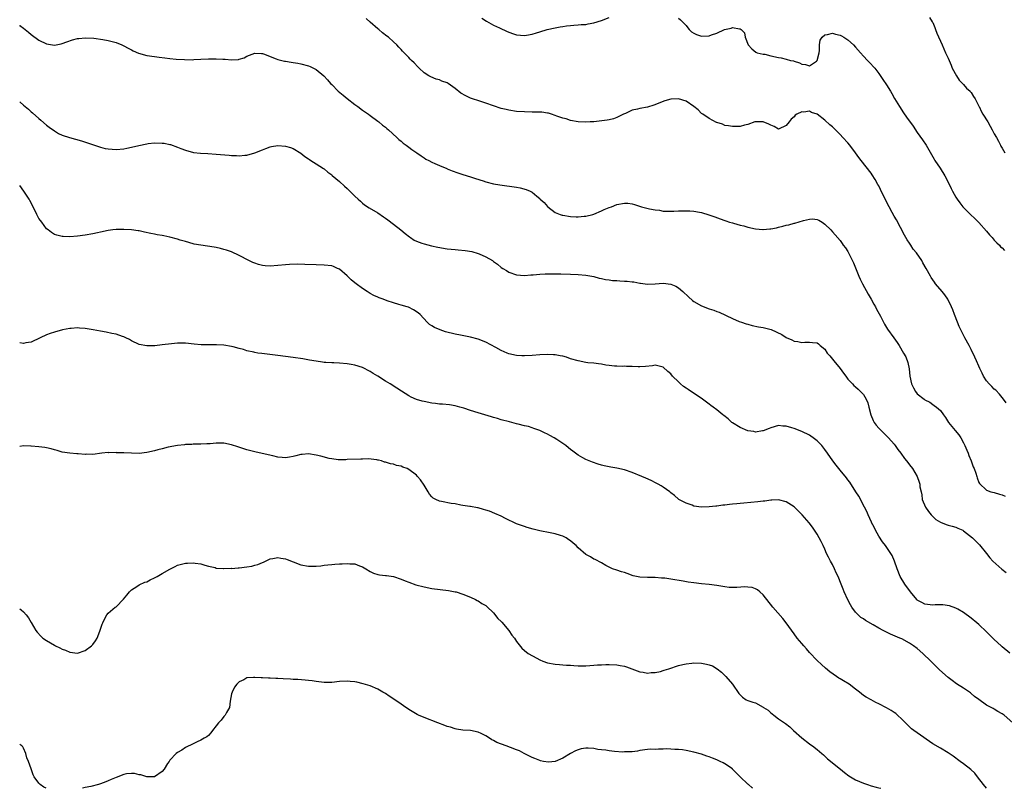
# Model space of a CAD drawing. Units: inches. Extents: x 2601000 to 2604000, y 1518000 to 1521000.
# Drawn here: x 2601000 to 2601256, y 1518000 to 1518200 of the extents above; entities that cross this region are included whole.
import ezdxf

# ---------------------------------------------------------------- set-up
doc = ezdxf.new("R2010")
doc.units = ezdxf.units.IN
doc.header["$MEASUREMENT"] = 0
doc.layers.add('LD26011518_10ft', color=141, linetype='Continuous')

msp = doc.modelspace()

# ---------------------------------------------------------------- linework, layer by layer
at = {"layer": 'LD26011518_10ft'}
for points, elevation in [([(2601256.08, 1518100.08), (2601255.42, 1518101), (2601254.35, 1518102.35), (2601253.36, 1518103.36), (2601253, 1518103.65), (2601252.35, 1518104.35), (2601251.7, 1518105), (2601251, 1518105.76), (2601250.23, 1518107), (2601249.81, 1518107.81), (2601249.25, 1518109), (2601249, 1518109.61), (2601248.33, 1518111), (2601247.96, 1518111.96), (2601247, 1518113.92), (2601246.43, 1518115), (2601245.3, 1518117), (2601244.27, 1518119), (2601243.91, 1518119.91), (2601243.45, 1518121), (2601242.7, 1518123), (2601242.25, 1518124.25), (2601241.91, 1518125), (2601241, 1518126.87), (2601240.93, 1518127), (2601240.14, 1518128.14), (2601239.45, 1518129), (2601237.76, 1518131), (2601237.44, 1518131.44), (2601236.63, 1518132.63), (2601236.4, 1518133), (2601235.31, 1518135), (2601234.47, 1518136.47), (2601234.19, 1518137), (2601232.82, 1518139), (2601231.95, 1518139.95), (2601231.35, 1518141), (2601231, 1518141.54), (2601230.37, 1518142.37), (2601230.04, 1518143), (2601229.65, 1518143.65), (2601227.57, 1518147.57), (2601227, 1518148.57), (2601226.51, 1518149.49), (2601225.72, 1518151), (2601224.7, 1518153), (2601223.48, 1518155.48), (2601223, 1518156.42), (2601222.8, 1518156.8), (2601222.07, 1518158.07), (2601221.29, 1518159.29), (2601221, 1518159.68), (2601218.43, 1518163), (2601217.82, 1518163.82), (2601217, 1518165), (2601215.46, 1518167), (2601215, 1518167.55), (2601213.7, 1518169), (2601213, 1518169.73), (2601211, 1518171.71), (2601210.29, 1518172.29), (2601209, 1518173.5), (2601207, 1518175.02), (2601205.5, 1518175.5), (2601205, 1518175.77), (2601203.58, 1518175.58), (2601203, 1518175.64), (2601201.71, 1518175), (2601201.27, 1518174.73), (2601201, 1518174.37), (2601200.23, 1518173.77), (2601199.72, 1518173), (2601199, 1518172.06), (2601197, 1518171.15), (2601195.87, 1518171.87), (2601195, 1518172.14), (2601194.45, 1518172.45), (2601192.99, 1518173.01), (2601191, 1518173.06), (2601190.87, 1518173), (2601189, 1518172.33), (2601188.16, 1518172.16), (2601187, 1518171.83), (2601185.85, 1518171.85), (2601185, 1518171.82), (2601184, 1518172), (2601183, 1518172.12), (2601182.43, 1518172.43), (2601181, 1518172.83), (2601180.91, 1518172.91), (2601179, 1518173.87), (2601177.32, 1518175), (2601177.14, 1518175.14), (2601177, 1518175.23), (2601176.13, 1518176.13), (2601175, 1518177.03), (2601173, 1518178.44), (2601171, 1518179.02), (2601169, 1518178.93), (2601167.51, 1518178.49), (2601164.64, 1518177.36), (2601163, 1518176.87), (2601161, 1518176.52), (2601160.34, 1518176.34), (2601159, 1518176.11), (2601157.24, 1518175.24), (2601157, 1518175.14), (2601156.76, 1518175), (2601155, 1518174.13), (2601154.15, 1518173.85), (2601153, 1518173.57), (2601152.52, 1518173.48), (2601149, 1518173.06), (2601148.12, 1518173), (2601147, 1518172.94), (2601144.93, 1518173.07), (2601143, 1518173.43), (2601141.82, 1518173.82), (2601141, 1518174), (2601139.47, 1518174.53), (2601139, 1518174.71), (2601138.05, 1518175), (2601137.26, 1518175.26), (2601137, 1518175.31), (2601135.53, 1518175.53), (2601135, 1518175.56), (2601133.59, 1518175.59), (2601133, 1518175.58), (2601131, 1518175.6), (2601129, 1518175.75), (2601127, 1518176.06), (2601126.24, 1518176.24), (2601125, 1518176.53), (2601123, 1518177.17), (2601121, 1518177.87), (2601119.71, 1518178.29), (2601117, 1518179.22), (2601115.77, 1518179.77), (2601114.51, 1518180.51), (2601113, 1518181.72), (2601111.26, 1518183), (2601111, 1518183.17), (2601109.61, 1518183.61), (2601109, 1518183.93), (2601108.08, 1518184.08), (2601106.69, 1518184.69), (2601106.18, 1518185), (2601105, 1518185.76), (2601103.72, 1518187), (2601103.34, 1518187.34), (2601102.38, 1518188.38), (2601101.73, 1518189), (2601101.34, 1518189.34), (2601101, 1518189.75), (2601099.8, 1518191), (2601099.35, 1518191.35), (2601099, 1518191.8), (2601098.39, 1518192.39), (2601097.93, 1518193), (2601097, 1518193.84), (2601095.75, 1518195), (2601095.32, 1518195.32), (2601094.19, 1518196.19), (2601093.27, 1518197), (2601093, 1518197.2), (2601091, 1518198.89), (2601089.9, 1518199.9)], 8340), ([(2601120, 1518200), (2601121.16, 1518199.16), (2601123, 1518198.17), (2601124.54, 1518197.46), (2601126.5, 1518196.5), (2601127.96, 1518195.96), (2601129, 1518195.64), (2601131, 1518195.44), (2601131.55, 1518195.55), (2601133, 1518195.78), (2601134.19, 1518196.19), (2601135, 1518196.45), (2601136.95, 1518197.05), (2601139, 1518197.49), (2601140.32, 1518197.68), (2601141, 1518197.82), (2601141.94, 1518197.94), (2601143, 1518198.06), (2601143.86, 1518198.14), (2601145, 1518198.2), (2601145.72, 1518198.28), (2601147, 1518198.35), (2601147.54, 1518198.46), (2601149, 1518198.71), (2601151, 1518199.33), (2601153, 1518200.13)], 8350), ([(2601171, 1518200), (2601171.55, 1518199.55), (2601172.05, 1518199), (2601173, 1518198.02), (2601173.42, 1518197.42), (2601173.76, 1518197), (2601174.42, 1518196.42), (2601175, 1518196.05), (2601175.7, 1518195.7), (2601177, 1518195.25), (2601179, 1518195.36), (2601179.6, 1518195.6), (2601181, 1518196.1), (2601182.98, 1518196.98), (2601184.65, 1518197.35), (2601185, 1518197.55), (2601186.84, 1518197.16), (2601187, 1518197.22), (2601187.29, 1518197), (2601188.19, 1518196.19), (2601188.34, 1518195), (2601189.1, 1518193), (2601190.03, 1518192.03), (2601191.13, 1518191.13), (2601191.46, 1518191), (2601193, 1518190.65), (2601193.41, 1518190.59), (2601195, 1518190.22), (2601197, 1518189.78), (2601197.65, 1518189.65), (2601199, 1518189.34), (2601200.12, 1518189), (2601200.84, 1518188.84), (2601201, 1518188.77), (2601202.39, 1518188.39), (2601203, 1518188), (2601203.97, 1518187.97), (2601205, 1518187.62), (2601206.83, 1518188.83), (2601207, 1518188.93), (2601207.05, 1518189), (2601207.49, 1518191), (2601207.6, 1518191.6), (2601207.64, 1518193), (2601207.79, 1518194.21), (2601208.34, 1518195), (2601209, 1518195.61), (2601209.68, 1518195.68), (2601211, 1518196.05), (2601211.8, 1518195.8), (2601213, 1518195.55), (2601213.34, 1518195.34), (2601213.95, 1518195), (2601215, 1518194.34), (2601216.47, 1518193), (2601217, 1518192.44), (2601218.22, 1518191), (2601219, 1518190.12), (2601220.09, 1518189), (2601220.52, 1518188.52), (2601221.95, 1518187), (2601223, 1518185.59), (2601224.07, 1518184.07), (2601225, 1518182.68), (2601226.06, 1518181), (2601226.42, 1518180.42), (2601227.12, 1518179.12), (2601228.35, 1518177), (2601229.38, 1518175.38), (2601230.22, 1518174.22), (2601231.89, 1518171.89), (2601233, 1518170.3), (2601234.39, 1518168.39), (2601235.3, 1518167), (2601237.36, 1518163.36), (2601237.58, 1518163), (2601238.94, 1518161), (2601240.18, 1518159), (2601241.2, 1518157), (2601241.77, 1518155.77), (2601242.16, 1518155), (2601243, 1518153.51), (2601243.31, 1518153), (2601244.02, 1518152.02), (2601244.83, 1518151), (2601245, 1518150.81), (2601246.84, 1518149), (2601247.95, 1518147.95), (2601249, 1518146.89), (2601251, 1518144.68), (2601251.73, 1518143.73), (2601252.45, 1518143), (2601253, 1518142.36), (2601253.61, 1518141.6), (2601254.31, 1518141), (2601254.62, 1518140.62), (2601255, 1518140.29), (2601255.64, 1518139.64)], 8350), ([(2601236.13, 1518200.13), (2601236.9, 1518199), (2601237, 1518198.81), (2601237.53, 1518197.53), (2601237.77, 1518197), (2601238.1, 1518196.1), (2601239.42, 1518193), (2601240.33, 1518191), (2601241, 1518189.6), (2601241.77, 1518187.77), (2601242.08, 1518187), (2601243.16, 1518185), (2601243.87, 1518183.87), (2601244.76, 1518183), (2601245, 1518182.7), (2601245.78, 1518181.78), (2601246.75, 1518181), (2601246.84, 1518180.84), (2601247, 1518180.66), (2601247.63, 1518179.63), (2601248.06, 1518179), (2601249, 1518177.14), (2601249.05, 1518177), (2601249.66, 1518175.66), (2601250, 1518175), (2601251.29, 1518173), (2601251.9, 1518171.9), (2601252.47, 1518171), (2601253, 1518169.9), (2601253.52, 1518169), (2601254.04, 1518168.04), (2601254.56, 1518167), (2601254.73, 1518166.73), (2601255, 1518166.18), (2601255.74, 1518165)], 8360), ([(2601000, 1518198.13), (2601000.07, 1518198.07), (2601001, 1518197.32), (2601002.3, 1518196.3), (2601003, 1518195.73), (2601005, 1518194.25), (2601007, 1518193.28), (2601009, 1518192.98), (2601010.73, 1518193.27), (2601011, 1518193.34), (2601012.22, 1518193.78), (2601013.71, 1518194.29), (2601015, 1518194.64), (2601015.31, 1518194.69), (2601017, 1518194.87), (2601019.23, 1518194.77), (2601021.58, 1518194.42), (2601023, 1518194.12), (2601025, 1518193.6), (2601026.55, 1518193), (2601027, 1518192.81), (2601028.15, 1518192.15), (2601029, 1518191.71), (2601029.45, 1518191.45), (2601030.84, 1518190.84), (2601033, 1518190.27), (2601035, 1518189.98), (2601036.17, 1518189.83), (2601037.69, 1518189.69), (2601039, 1518189.52), (2601040.65, 1518189.35), (2601042.79, 1518189.21), (2601044.82, 1518189.18), (2601045.22, 1518189.22), (2601047, 1518189.31), (2601049, 1518189.44), (2601051, 1518189.44), (2601052.69, 1518189.31), (2601053, 1518189.3), (2601053.32, 1518189.32), (2601055, 1518189.14), (2601056.79, 1518189.21), (2601057, 1518189.27), (2601058.31, 1518189.69), (2601059, 1518190.06), (2601059.63, 1518190.37), (2601061, 1518190.89), (2601062.78, 1518190.78), (2601063, 1518190.8), (2601063.28, 1518190.72), (2601066.56, 1518189.44), (2601067, 1518189.24), (2601068.78, 1518188.78), (2601069, 1518188.76), (2601070.51, 1518188.51), (2601071, 1518188.48), (2601072.24, 1518188.24), (2601073, 1518188.13), (2601075, 1518187.57), (2601075.41, 1518187.41), (2601076.3, 1518187), (2601077, 1518186.66), (2601078.99, 1518184.99), (2601079.94, 1518183.94), (2601080.71, 1518183), (2601081, 1518182.72), (2601082.71, 1518181), (2601083.94, 1518179.94), (2601085, 1518179.06), (2601087, 1518177.55), (2601087.81, 1518177), (2601089, 1518176.09), (2601090.56, 1518175), (2601091, 1518174.65), (2601093, 1518173.2), (2601093.27, 1518173), (2601094.21, 1518172.21), (2601095, 1518171.63), (2601095.32, 1518171.32), (2601095.72, 1518171), (2601097.86, 1518169), (2601098.42, 1518168.42), (2601099, 1518167.99), (2601099.52, 1518167.52), (2601100.29, 1518167), (2601101, 1518166.47), (2601101.82, 1518165.82), (2601103.08, 1518165), (2601104.18, 1518164.18), (2601105, 1518163.67), (2601105.39, 1518163.39), (2601106.19, 1518163), (2601107, 1518162.56), (2601107.74, 1518162.26), (2601109, 1518161.68), (2601110.89, 1518160.89), (2601111, 1518160.85), (2601112.29, 1518160.29), (2601113.76, 1518159.76), (2601115, 1518159.33), (2601117, 1518158.72), (2601118.34, 1518158.34), (2601120.29, 1518157.71), (2601121, 1518157.5), (2601123, 1518156.96), (2601124.65, 1518156.65), (2601129, 1518156.08), (2601129.92, 1518155.92), (2601131.51, 1518155.51), (2601132.5, 1518155), (2601133, 1518154.78), (2601134.28, 1518153.72), (2601135, 1518153.15), (2601135.13, 1518153), (2601136.11, 1518152.11), (2601137, 1518151.09), (2601137.09, 1518151), (2601139, 1518149.52), (2601140.34, 1518149), (2601140.84, 1518148.84), (2601141, 1518148.79), (2601143, 1518148.48), (2601144.41, 1518148.41), (2601145, 1518148.37), (2601146.52, 1518148.52), (2601147, 1518148.53), (2601148.8, 1518149), (2601149, 1518149.06), (2601151, 1518149.91), (2601151.75, 1518150.25), (2601153, 1518150.76), (2601153.66, 1518151), (2601155, 1518151.55), (2601157, 1518151.96), (2601157.89, 1518151.89), (2601159, 1518151.76), (2601159.59, 1518151.59), (2601161.44, 1518151), (2601163.52, 1518150.48), (2601165, 1518150.2), (2601166.07, 1518150.07), (2601167, 1518149.89), (2601168.11, 1518149.89), (2601169, 1518149.84), (2601169.83, 1518149.83), (2601171, 1518149.91), (2601173, 1518149.95), (2601173.94, 1518149.94), (2601175, 1518149.84), (2601176.45, 1518149.55), (2601177, 1518149.48), (2601178.93, 1518148.93), (2601180.41, 1518148.41), (2601181.85, 1518147.85), (2601183, 1518147.45), (2601183.32, 1518147.32), (2601184.29, 1518147), (2601185, 1518146.8), (2601185.26, 1518146.74), (2601187, 1518146.25), (2601187.99, 1518146.01), (2601189, 1518145.73), (2601191, 1518145.29), (2601192.88, 1518145.12), (2601193, 1518145.11), (2601194.75, 1518145.25), (2601195, 1518145.29), (2601196.45, 1518145.55), (2601197, 1518145.69), (2601198.08, 1518145.92), (2601199, 1518146.19), (2601199.67, 1518146.33), (2601201, 1518146.72), (2601201.24, 1518146.76), (2601203.45, 1518147.45), (2601205, 1518147.77), (2601205.82, 1518147.82), (2601207, 1518147.67), (2601207.47, 1518147.47), (2601208.32, 1518147), (2601209, 1518146.51), (2601210.56, 1518145), (2601211, 1518144.5), (2601211.67, 1518143.67), (2601213, 1518142.21), (2601213.49, 1518141.49), (2601213.79, 1518141), (2601214.33, 1518140.33), (2601215, 1518139.36), (2601215.32, 1518138.68), (2601216.47, 1518136.47), (2601217.8, 1518133), (2601218.17, 1518132.17), (2601218.75, 1518131), (2601220.27, 1518128.27), (2601221.05, 1518127), (2601221.73, 1518125.73), (2601222.19, 1518125), (2601222.44, 1518124.44), (2601223.41, 1518122.59), (2601224.2, 1518121), (2601224.49, 1518120.49), (2601225, 1518119.68), (2601225.25, 1518119.25), (2601226.94, 1518116.94), (2601227.76, 1518115.76), (2601228.26, 1518115), (2601229.43, 1518113), (2601229.99, 1518111.99), (2601230.56, 1518110.56), (2601230.93, 1518108.93), (2601231.09, 1518107), (2601231.48, 1518105), (2601232.01, 1518104.01), (2601232.53, 1518103), (2601233, 1518102.45), (2601234.76, 1518101), (2601235, 1518100.82), (2601236.22, 1518100.22), (2601237, 1518099.66), (2601237.42, 1518099.42), (2601238, 1518099), (2601239, 1518098.07), (2601239.82, 1518097), (2601240.31, 1518096.31), (2601241.12, 1518095), (2601242.87, 1518092.87), (2601243.76, 1518091.76), (2601244.27, 1518091), (2601245, 1518089.73), (2601245.36, 1518089), (2601245.83, 1518087.83), (2601246.2, 1518087), (2601246.41, 1518086.41), (2601246.98, 1518085), (2601247.49, 1518083.49), (2601247.73, 1518083), (2601248.2, 1518081.8), (2601248.47, 1518081), (2601248.58, 1518080.58), (2601249, 1518079.43), (2601249.13, 1518079.13), (2601251, 1518077.38), (2601252.12, 1518077), (2601253, 1518076.78), (2601254.36, 1518076.36), (2601255, 1518076.22), (2601255.83, 1518075.83)], 8330), ([(2601000, 1518178.25), (2601000.14, 1518178.14), (2601001, 1518177.35), (2601001.44, 1518177), (2601002.29, 1518176.29), (2601003, 1518175.63), (2601003.35, 1518175.35), (2601005, 1518173.93), (2601005.51, 1518173.51), (2601007, 1518172.22), (2601007.67, 1518171.67), (2601009, 1518170.67), (2601010.04, 1518170.04), (2601011, 1518169.61), (2601012.96, 1518168.96), (2601016.07, 1518168.07), (2601017.61, 1518167.61), (2601021, 1518166.45), (2601022.16, 1518166.16), (2601023, 1518166.01), (2601024.03, 1518165.97), (2601025, 1518165.89), (2601027, 1518166.07), (2601027.8, 1518166.2), (2601029, 1518166.46), (2601030.91, 1518166.91), (2601033, 1518167.35), (2601033.39, 1518167.38), (2601035, 1518167.57), (2601037, 1518167.54), (2601037.47, 1518167.47), (2601039, 1518167.2), (2601039.16, 1518167.16), (2601041, 1518166.48), (2601041.85, 1518166.15), (2601043, 1518165.66), (2601045.12, 1518165.12), (2601046.92, 1518164.92), (2601048.8, 1518164.8), (2601051, 1518164.69), (2601054.4, 1518164.4), (2601055, 1518164.32), (2601056.32, 1518164.32), (2601057, 1518164.21), (2601058.41, 1518164.41), (2601059, 1518164.39), (2601061, 1518164.96), (2601063, 1518165.8), (2601063.9, 1518166.1), (2601065, 1518166.55), (2601065.39, 1518166.61), (2601067, 1518166.89), (2601069, 1518166.73), (2601070.34, 1518166.34), (2601071, 1518166.12), (2601073, 1518164.93), (2601074.01, 1518164.01), (2601075, 1518163.42), (2601075.22, 1518163.22), (2601075.55, 1518163), (2601077, 1518162.17), (2601078.89, 1518160.89), (2601079, 1518160.84), (2601079.98, 1518159.98), (2601081, 1518159.29), (2601081.15, 1518159.15), (2601083, 1518157.59), (2601084.33, 1518156.33), (2601085, 1518155.73), (2601087, 1518153.78), (2601087.85, 1518153), (2601088.43, 1518152.43), (2601089, 1518151.91), (2601089.51, 1518151.51), (2601090.7, 1518150.7), (2601093, 1518149.38), (2601094.41, 1518148.41), (2601095, 1518148.02), (2601095.57, 1518147.57), (2601097, 1518146.5), (2601098.9, 1518145), (2601100.02, 1518144.02), (2601101.17, 1518143.17), (2601101.45, 1518143), (2601102.36, 1518142.36), (2601103, 1518142.07), (2601104.42, 1518141.58), (2601105, 1518141.34), (2601106.87, 1518140.87), (2601108.5, 1518140.5), (2601111, 1518140.08), (2601111.99, 1518139.99), (2601113, 1518139.86), (2601113.83, 1518139.83), (2601115.64, 1518139.64), (2601117.35, 1518139.35), (2601119, 1518138.87), (2601119.25, 1518138.75), (2601121, 1518137.99), (2601122.71, 1518137), (2601122.89, 1518136.89), (2601123, 1518136.78), (2601124.07, 1518136.07), (2601125, 1518135.25), (2601125.4, 1518135), (2601126.41, 1518134.41), (2601127, 1518134.01), (2601129, 1518133.31), (2601131, 1518133.16), (2601132.68, 1518133.32), (2601133.31, 1518133.31), (2601135, 1518133.49), (2601136.41, 1518133.59), (2601137, 1518133.56), (2601138.41, 1518133.59), (2601139, 1518133.56), (2601140.44, 1518133.56), (2601143, 1518133.52), (2601145, 1518133.42), (2601147, 1518133.24), (2601148.52, 1518133), (2601149, 1518132.91), (2601150.46, 1518132.46), (2601151, 1518132.4), (2601152.09, 1518132.09), (2601153, 1518132.02), (2601153.87, 1518131.87), (2601155, 1518131.85), (2601155.76, 1518131.76), (2601157, 1518131.7), (2601157.65, 1518131.65), (2601159, 1518131.47), (2601159.46, 1518131.46), (2601161, 1518131.13), (2601161.13, 1518131.13), (2601163, 1518130.9), (2601165, 1518130.99), (2601167, 1518131.14), (2601169, 1518130.91), (2601170.34, 1518130.34), (2601171, 1518129.94), (2601172.11, 1518129), (2601173.59, 1518127.59), (2601174.66, 1518126.66), (2601175, 1518126.42), (2601177, 1518125.28), (2601179, 1518124.52), (2601180.16, 1518124.16), (2601181, 1518123.83), (2601181.61, 1518123.61), (2601185, 1518121.95), (2601186.8, 1518121.2), (2601187.38, 1518121), (2601188.62, 1518120.62), (2601189, 1518120.49), (2601190.18, 1518120.18), (2601191.82, 1518119.82), (2601193, 1518119.65), (2601195.11, 1518119.11), (2601197.86, 1518117.86), (2601199, 1518117.08), (2601200.46, 1518116.46), (2601201, 1518116.13), (2601202.02, 1518116.02), (2601203, 1518115.78), (2601203.83, 1518115.83), (2601205, 1518115.87), (2601205.79, 1518115.79), (2601207, 1518115.62), (2601207.38, 1518115.38), (2601207.77, 1518115), (2601209, 1518114.02), (2601209.64, 1518113), (2601210.26, 1518112.26), (2601211, 1518111.46), (2601211.33, 1518111), (2601212.99, 1518109), (2601213.83, 1518107.83), (2601214.47, 1518107), (2601215, 1518106.23), (2601216.15, 1518105), (2601216.57, 1518104.57), (2601217, 1518104.23), (2601217.63, 1518103.63), (2601218.29, 1518103), (2601219, 1518102.26), (2601219.74, 1518101), (2601220.12, 1518100.12), (2601220.43, 1518099), (2601220.95, 1518096.95), (2601221.51, 1518095.51), (2601221.85, 1518095), (2601222.31, 1518094.31), (2601223, 1518093.55), (2601225.28, 1518091.28), (2601225.55, 1518091), (2601227, 1518089.31), (2601227.24, 1518089), (2601227.97, 1518087.97), (2601228.7, 1518087), (2601229.67, 1518085.67), (2601230.23, 1518085), (2601230.56, 1518084.56), (2601231, 1518084.02), (2601231.77, 1518083), (2601232.95, 1518081), (2601233.48, 1518079.48), (2601233.62, 1518079), (2601233.7, 1518078.3), (2601233.97, 1518077), (2601234.19, 1518076.19), (2601234.31, 1518075), (2601235.1, 1518073), (2601235.88, 1518071.88), (2601236.57, 1518071), (2601237, 1518070.53), (2601237.82, 1518069.82), (2601239, 1518069.07), (2601240.47, 1518068.47), (2601241, 1518068.3), (2601242.04, 1518068.04), (2601243, 1518067.76), (2601243.55, 1518067.55), (2601244.82, 1518067), (2601245, 1518066.88), (2601247.32, 1518065), (2601248.16, 1518064.16), (2601249, 1518063.39), (2601249.19, 1518063.19), (2601251, 1518060.96), (2601251.87, 1518059.87), (2601252.6, 1518059), (2601254.94, 1518056.94), (2601256.05, 1518056.05)], 8320), ([(2601257, 1518035.09), (2601255, 1518036.74), (2601254.74, 1518037), (2601253, 1518038.65), (2601251, 1518040.67), (2601249, 1518042.52), (2601248.42, 1518043), (2601247, 1518044.14), (2601245, 1518045.64), (2601243.5, 1518046.5), (2601243, 1518046.8), (2601241.39, 1518047.39), (2601239.62, 1518047.62), (2601237.6, 1518047.6), (2601237, 1518047.56), (2601235, 1518047.84), (2601234.22, 1518048.22), (2601233, 1518048.88), (2601232.85, 1518049), (2601231.2, 1518051), (2601229.77, 1518053), (2601228.57, 1518055), (2601227.76, 1518057), (2601227.11, 1518059), (2601226.44, 1518060.44), (2601226.16, 1518061), (2601224.77, 1518063), (2601224, 1518064), (2601223, 1518065.44), (2601222.13, 1518067), (2601221.78, 1518067.78), (2601221.15, 1518069), (2601221.11, 1518069.11), (2601220.24, 1518071), (2601219.9, 1518071.9), (2601219.27, 1518073), (2601217.82, 1518075.82), (2601217.08, 1518077), (2601215.48, 1518079.48), (2601215, 1518080.09), (2601214.62, 1518080.62), (2601213, 1518082.6), (2601212.65, 1518083), (2601211.94, 1518083.94), (2601211.07, 1518085), (2601209.7, 1518087), (2601209, 1518087.98), (2601208.18, 1518089), (2601207, 1518090.2), (2601205.96, 1518091), (2601205.39, 1518091.39), (2601205, 1518091.69), (2601203, 1518092.66), (2601201, 1518093.4), (2601200.4, 1518093.6), (2601199, 1518094.01), (2601198.06, 1518094.06), (2601197, 1518094.17), (2601195, 1518093.61), (2601194.59, 1518093.41), (2601193, 1518092.81), (2601192.8, 1518092.8), (2601191, 1518092.49), (2601190.6, 1518092.6), (2601189, 1518092.81), (2601187, 1518093.66), (2601185, 1518094.9), (2601184.86, 1518095), (2601183.9, 1518095.9), (2601182.8, 1518096.8), (2601182.53, 1518097), (2601181, 1518098.27), (2601179.99, 1518099), (2601179.43, 1518099.43), (2601179, 1518099.7), (2601178.28, 1518100.28), (2601177.25, 1518101), (2601173.51, 1518103.51), (2601173, 1518103.89), (2601172.33, 1518104.33), (2601171.54, 1518105), (2601171, 1518105.53), (2601169.45, 1518107), (2601169, 1518107.6), (2601168.24, 1518108.24), (2601167, 1518109.36), (2601165.69, 1518109.69), (2601165, 1518109.83), (2601164.28, 1518109.72), (2601162.49, 1518109.51), (2601161, 1518109.41), (2601160.58, 1518109.42), (2601159, 1518109.51), (2601157.56, 1518109.56), (2601157, 1518109.57), (2601156.45, 1518109.55), (2601155, 1518109.57), (2601154.4, 1518109.6), (2601153, 1518109.76), (2601152.11, 1518109.89), (2601151, 1518110.11), (2601150.23, 1518110.23), (2601149, 1518110.36), (2601147.51, 1518110.49), (2601147, 1518110.55), (2601145, 1518110.96), (2601143, 1518111.55), (2601141.9, 1518111.9), (2601141, 1518112.16), (2601140.32, 1518112.32), (2601139, 1518112.55), (2601138.58, 1518112.58), (2601137, 1518112.65), (2601135, 1518112.54), (2601133, 1518112.35), (2601131, 1518112.25), (2601130.31, 1518112.31), (2601129, 1518112.38), (2601127, 1518112.81), (2601126.5, 1518113), (2601125, 1518113.63), (2601123.58, 1518114.42), (2601121, 1518115.8), (2601119, 1518116.58), (2601117, 1518117.1), (2601114.39, 1518117.61), (2601113, 1518117.9), (2601110.54, 1518118.54), (2601109.17, 1518119), (2601107.66, 1518119.66), (2601107, 1518120.08), (2601106.42, 1518120.42), (2601105.81, 1518121), (2601103.98, 1518123), (2601103.46, 1518123.46), (2601102.25, 1518124.25), (2601100.89, 1518124.89), (2601100.59, 1518125), (2601099, 1518125.47), (2601098.38, 1518125.62), (2601097, 1518126.05), (2601095.43, 1518126.57), (2601094.31, 1518127), (2601093.34, 1518127.34), (2601093, 1518127.48), (2601091.95, 1518127.95), (2601091, 1518128.45), (2601090.17, 1518129), (2601089, 1518129.75), (2601087.32, 1518131), (2601087, 1518131.25), (2601086.06, 1518132.06), (2601085, 1518133.04), (2601083, 1518134.77), (2601082.46, 1518135), (2601081.45, 1518135.45), (2601081, 1518135.63), (2601079, 1518135.83), (2601077, 1518135.89), (2601074.04, 1518136.04), (2601072.08, 1518136.08), (2601070.01, 1518136.01), (2601069, 1518135.93), (2601067, 1518135.71), (2601065, 1518135.57), (2601063.68, 1518135.68), (2601063, 1518135.76), (2601062.03, 1518136.03), (2601061, 1518136.36), (2601060.54, 1518136.54), (2601059.52, 1518137), (2601057, 1518138.31), (2601055, 1518139.25), (2601053.71, 1518139.71), (2601053, 1518139.93), (2601052.16, 1518140.16), (2601051, 1518140.4), (2601050.52, 1518140.52), (2601048.78, 1518140.78), (2601047, 1518141), (2601045.3, 1518141.3), (2601045, 1518141.37), (2601043, 1518141.93), (2601041.68, 1518142.32), (2601041, 1518142.54), (2601039, 1518143.09), (2601037.42, 1518143.42), (2601037, 1518143.53), (2601035.7, 1518143.7), (2601035, 1518143.89), (2601034.02, 1518144.02), (2601032.41, 1518144.41), (2601031, 1518144.71), (2601030.77, 1518144.77), (2601029, 1518145.02), (2601027, 1518145.12), (2601025, 1518145.09), (2601024.22, 1518145), (2601023, 1518144.84), (2601021, 1518144.38), (2601020.21, 1518144.21), (2601019, 1518143.92), (2601017, 1518143.58), (2601015, 1518143.33), (2601013, 1518143.22), (2601011.28, 1518143.28), (2601011, 1518143.31), (2601009.6, 1518143.6), (2601009, 1518143.8), (2601008.27, 1518144.27), (2601007.38, 1518145), (2601007, 1518145.3), (2601005.73, 1518147), (2601005.4, 1518147.4), (2601005, 1518147.96), (2601004.44, 1518149), (2601003.31, 1518151.31), (2601002.63, 1518152.63), (2601002.42, 1518153), (2601001.07, 1518155.07), (2601000, 1518156.5)], 8310), ([(2601257.81, 1518017), (2601255.55, 1518019), (2601255, 1518019.37), (2601253.94, 1518019.94), (2601253, 1518020.54), (2601252.68, 1518020.68), (2601252.18, 1518021), (2601251, 1518021.63), (2601249, 1518023.04), (2601247.84, 1518023.84), (2601247, 1518024.64), (2601246.78, 1518024.78), (2601245, 1518026.04), (2601243.16, 1518027.16), (2601242.02, 1518028.02), (2601241, 1518028.81), (2601238.79, 1518030.79), (2601237, 1518032.52), (2601236.54, 1518033), (2601234.46, 1518035), (2601233, 1518036.29), (2601232.03, 1518037), (2601231, 1518037.71), (2601229, 1518038.78), (2601228.51, 1518039), (2601226.05, 1518040.05), (2601224.69, 1518040.69), (2601224.15, 1518041), (2601223, 1518041.61), (2601221.53, 1518042.47), (2601219.56, 1518043.56), (2601219, 1518043.98), (2601218.37, 1518044.37), (2601217.68, 1518045), (2601217, 1518045.72), (2601216.04, 1518047), (2601215.63, 1518047.63), (2601214.93, 1518048.93), (2601214.04, 1518051), (2601213.72, 1518051.72), (2601213.26, 1518053), (2601212.44, 1518055), (2601211.98, 1518055.98), (2601211.54, 1518057), (2601211, 1518058.07), (2601210.48, 1518059), (2601209.99, 1518059.99), (2601209.47, 1518061), (2601209, 1518062.11), (2601208.55, 1518063), (2601208.09, 1518064.09), (2601207, 1518065.99), (2601205.78, 1518067.78), (2601204.91, 1518068.9), (2601203.12, 1518071), (2601201, 1518073.08), (2601199, 1518074.39), (2601197, 1518074.89), (2601195.2, 1518074.8), (2601195, 1518074.81), (2601193.42, 1518074.58), (2601193, 1518074.56), (2601191.61, 1518074.39), (2601187.95, 1518074.05), (2601187, 1518073.95), (2601186.12, 1518073.88), (2601185, 1518073.75), (2601184.29, 1518073.71), (2601183, 1518073.55), (2601182.49, 1518073.51), (2601181, 1518073.29), (2601180.71, 1518073.29), (2601179, 1518073.04), (2601177, 1518072.97), (2601175, 1518073.29), (2601174.52, 1518073.48), (2601173, 1518074.02), (2601171.13, 1518075), (2601171, 1518075.08), (2601170, 1518076), (2601169, 1518076.76), (2601168.75, 1518077), (2601167, 1518078.18), (2601166.52, 1518078.52), (2601165.74, 1518079), (2601165.26, 1518079.26), (2601163.91, 1518079.91), (2601162.55, 1518080.55), (2601161.46, 1518081), (2601159, 1518081.96), (2601157, 1518082.65), (2601155, 1518083.16), (2601153.41, 1518083.41), (2601153, 1518083.51), (2601151.71, 1518083.71), (2601151, 1518083.92), (2601150.13, 1518084.13), (2601148.66, 1518084.66), (2601147, 1518085.35), (2601146.16, 1518085.84), (2601145, 1518086.48), (2601143.55, 1518087.55), (2601143, 1518088), (2601142.42, 1518088.42), (2601141.74, 1518089), (2601141, 1518089.55), (2601139.41, 1518090.59), (2601138.73, 1518091), (2601137.6, 1518091.6), (2601137, 1518091.96), (2601136.26, 1518092.26), (2601135, 1518092.93), (2601133.44, 1518093.44), (2601133, 1518093.63), (2601132.09, 1518093.91), (2601131, 1518094.15), (2601129.43, 1518094.57), (2601129, 1518094.63), (2601127.72, 1518095), (2601127.14, 1518095.14), (2601125, 1518095.71), (2601124.01, 1518096.01), (2601123, 1518096.28), (2601122.46, 1518096.46), (2601120.72, 1518097), (2601119, 1518097.5), (2601117, 1518098.13), (2601115.3, 1518098.7), (2601114.25, 1518099), (2601113, 1518099.32), (2601111.54, 1518099.54), (2601109.73, 1518099.73), (2601109, 1518099.76), (2601107.92, 1518099.92), (2601107, 1518100.01), (2601105, 1518100.4), (2601104.51, 1518100.51), (2601102.98, 1518100.98), (2601101.58, 1518101.58), (2601101, 1518101.9), (2601099.09, 1518103.09), (2601097.87, 1518103.87), (2601096.18, 1518105), (2601095, 1518105.73), (2601093, 1518107.02), (2601091.74, 1518107.74), (2601091, 1518108.22), (2601089, 1518109.24), (2601087, 1518109.9), (2601086.08, 1518110.08), (2601085, 1518110.25), (2601083, 1518110.39), (2601081.56, 1518110.44), (2601081, 1518110.44), (2601079.45, 1518110.55), (2601079, 1518110.56), (2601078.61, 1518110.61), (2601077, 1518110.86), (2601075.2, 1518111.2), (2601073.49, 1518111.49), (2601071, 1518111.85), (2601067, 1518112.38), (2601062.85, 1518112.85), (2601061.83, 1518113), (2601061, 1518113.13), (2601060.8, 1518113.2), (2601059, 1518113.58), (2601058.11, 1518113.89), (2601057, 1518114.16), (2601055.38, 1518114.62), (2601055, 1518114.71), (2601053, 1518115.05), (2601051.13, 1518115.13), (2601051, 1518115.16), (2601049.12, 1518115.12), (2601049, 1518115.13), (2601047.12, 1518115.12), (2601045.29, 1518115.29), (2601043, 1518115.56), (2601041.59, 1518115.59), (2601041, 1518115.59), (2601039.43, 1518115.43), (2601037, 1518115.1), (2601035.1, 1518114.9), (2601033.12, 1518114.88), (2601033, 1518114.89), (2601031, 1518115.26), (2601029, 1518116.18), (2601028.5, 1518116.5), (2601027.51, 1518117), (2601027, 1518117.24), (2601026.68, 1518117.32), (2601025, 1518117.89), (2601023.93, 1518118.07), (2601022.42, 1518118.42), (2601021, 1518118.66), (2601019.06, 1518119.06), (2601017, 1518119.41), (2601015.49, 1518119.49), (2601015, 1518119.54), (2601013.39, 1518119.39), (2601013, 1518119.38), (2601011.08, 1518119), (2601009, 1518118.43), (2601007.91, 1518118.09), (2601007, 1518117.78), (2601005.28, 1518117), (2601003, 1518115.83), (2601001.63, 1518115.63), (2601001, 1518115.45), (2601000, 1518115.64)], 8300), ([(2601250.96, 1518000), (2601250.17, 1518001), (2601248.66, 1518003), (2601247.9, 1518003.9), (2601246.87, 1518004.87), (2601245, 1518006.36), (2601244.15, 1518007), (2601243.46, 1518007.46), (2601243, 1518007.85), (2601242.31, 1518008.31), (2601241, 1518009.24), (2601239, 1518010.38), (2601237, 1518011.58), (2601233, 1518014.4), (2601232.07, 1518015), (2601231.48, 1518015.48), (2601231, 1518015.94), (2601230.44, 1518016.44), (2601229, 1518017.96), (2601227.9, 1518019), (2601227.4, 1518019.4), (2601227, 1518019.68), (2601226.18, 1518020.18), (2601225, 1518020.93), (2601223, 1518021.96), (2601222.26, 1518022.26), (2601221, 1518022.93), (2601219.69, 1518023.69), (2601219, 1518024.12), (2601217.98, 1518025), (2601217, 1518025.72), (2601215.32, 1518027), (2601213.87, 1518027.87), (2601213, 1518028.42), (2601212.63, 1518028.63), (2601212.07, 1518029), (2601210.27, 1518030.27), (2601209.19, 1518031.19), (2601208.12, 1518032.12), (2601207, 1518033.16), (2601205, 1518035.27), (2601204.23, 1518036.23), (2601203.51, 1518037), (2601203, 1518037.64), (2601201.85, 1518039), (2601201, 1518040.13), (2601198.93, 1518043), (2601198.06, 1518044.06), (2601195.52, 1518047), (2601193, 1518050.25), (2601192.12, 1518051), (2601191.55, 1518051.55), (2601191, 1518051.82), (2601190.12, 1518052.12), (2601189, 1518052.26), (2601188.27, 1518052.27), (2601186.16, 1518052.16), (2601185, 1518052.13), (2601184.17, 1518052.17), (2601183, 1518052.3), (2601181, 1518052.65), (2601179, 1518052.92), (2601177, 1518053.09), (2601175, 1518053.31), (2601173.53, 1518053.53), (2601172.23, 1518053.77), (2601169, 1518054.32), (2601167.48, 1518054.52), (2601167, 1518054.58), (2601166.58, 1518054.58), (2601165, 1518054.7), (2601163.27, 1518054.73), (2601163, 1518054.72), (2601161, 1518054.83), (2601159.21, 1518055.21), (2601157.73, 1518055.73), (2601157, 1518056.03), (2601156.24, 1518056.24), (2601155, 1518056.66), (2601153.86, 1518057), (2601153, 1518057.4), (2601152.18, 1518057.82), (2601151, 1518058.5), (2601149.39, 1518059.39), (2601149, 1518059.51), (2601148.14, 1518060.14), (2601147, 1518060.73), (2601145, 1518062.43), (2601144.42, 1518063), (2601143.68, 1518063.68), (2601143, 1518064.22), (2601142.55, 1518064.55), (2601141.84, 1518065), (2601141, 1518065.46), (2601140.36, 1518065.64), (2601139, 1518066.08), (2601137.67, 1518066.33), (2601135, 1518066.88), (2601133.28, 1518067.28), (2601131.72, 1518067.72), (2601131, 1518067.94), (2601129, 1518068.68), (2601126.08, 1518070.08), (2601125, 1518070.65), (2601123.38, 1518071.38), (2601121.94, 1518071.94), (2601121, 1518072.22), (2601120.43, 1518072.43), (2601119, 1518072.78), (2601118.83, 1518072.83), (2601117, 1518073.16), (2601116.83, 1518073.17), (2601115, 1518073.47), (2601114.47, 1518073.53), (2601113, 1518073.82), (2601112.03, 1518073.97), (2601109.5, 1518074.5), (2601109, 1518074.59), (2601108.05, 1518075), (2601107.36, 1518075.36), (2601107, 1518075.7), (2601106.38, 1518076.38), (2601105.99, 1518077), (2601105, 1518078.68), (2601104.07, 1518080.07), (2601103.28, 1518081), (2601103, 1518081.3), (2601101, 1518082.8), (2601100.56, 1518083), (2601099.42, 1518083.42), (2601099, 1518083.63), (2601097.85, 1518083.85), (2601097, 1518084.13), (2601096.25, 1518084.25), (2601095, 1518084.69), (2601094.72, 1518084.72), (2601093.9, 1518085), (2601093.17, 1518085.17), (2601093, 1518085.24), (2601092.69, 1518085.31), (2601090.49, 1518085.51), (2601089, 1518085.45), (2601088.53, 1518085.47), (2601085, 1518085.35), (2601084.68, 1518085.32), (2601082.7, 1518085.3), (2601081, 1518085.54), (2601080.35, 1518085.65), (2601078.21, 1518086.21), (2601077, 1518086.51), (2601075, 1518086.81), (2601073.29, 1518086.71), (2601073, 1518086.68), (2601071.69, 1518086.31), (2601071, 1518086.13), (2601070, 1518086), (2601069, 1518085.81), (2601068.14, 1518085.86), (2601067, 1518086.01), (2601065.71, 1518086.29), (2601062.95, 1518086.95), (2601061, 1518087.39), (2601059, 1518087.9), (2601056.62, 1518088.62), (2601055, 1518089.17), (2601053, 1518089.58), (2601052.39, 1518089.61), (2601051, 1518089.6), (2601049.42, 1518089.42), (2601048.56, 1518089.44), (2601047, 1518089.32), (2601045, 1518089.34), (2601044.7, 1518089.3), (2601043, 1518089.27), (2601042.79, 1518089.21), (2601041, 1518089.02), (2601038.55, 1518088.55), (2601037, 1518088.15), (2601035.89, 1518087.89), (2601035, 1518087.64), (2601033, 1518087.18), (2601031, 1518086.95), (2601029, 1518086.98), (2601027, 1518087.09), (2601025.14, 1518087.14), (2601025, 1518087.17), (2601023.13, 1518087.13), (2601023, 1518087.17), (2601021.3, 1518087), (2601019, 1518086.7), (2601017.27, 1518086.73), (2601017, 1518086.71), (2601015.14, 1518086.86), (2601014.86, 1518086.86), (2601013, 1518086.99), (2601011, 1518087.3), (2601009.72, 1518087.72), (2601009, 1518087.88), (2601008.14, 1518088.14), (2601007, 1518088.4), (2601006.49, 1518088.49), (2601005, 1518088.7), (2601003, 1518088.86), (2601002.86, 1518088.86), (2601001, 1518088.95), (2601000, 1518088.79)], 8290), ([(2601000, 1518046.63), (2601000.34, 1518046.34), (2601001, 1518045.78), (2601001.72, 1518045), (2601002.25, 1518044.25), (2601003, 1518043.07), (2601004.17, 1518041), (2601004.54, 1518040.54), (2601005.49, 1518039.49), (2601006.03, 1518039), (2601007, 1518038.34), (2601009, 1518037.13), (2601009.26, 1518037), (2601010.46, 1518036.46), (2601011, 1518036.16), (2601011.85, 1518035.85), (2601013, 1518035.34), (2601015, 1518035.08), (2601017, 1518035.75), (2601018.64, 1518037), (2601018.83, 1518037.17), (2601019, 1518037.36), (2601019.69, 1518038.31), (2601020.07, 1518039), (2601020.8, 1518040.8), (2601020.93, 1518041.07), (2601021, 1518041.35), (2601021.4, 1518042.6), (2601021.57, 1518043), (2601022.22, 1518044.22), (2601022.61, 1518045), (2601023, 1518045.44), (2601024.78, 1518047), (2601025, 1518047.16), (2601026.93, 1518049.07), (2601027.82, 1518050.18), (2601028.53, 1518051), (2601029, 1518051.5), (2601030.39, 1518052.39), (2601031, 1518052.83), (2601032.51, 1518053.49), (2601033, 1518053.64), (2601033.9, 1518054.1), (2601035, 1518054.61), (2601035.65, 1518055), (2601037, 1518055.76), (2601039, 1518056.92), (2601040.37, 1518057.63), (2601041, 1518057.92), (2601043, 1518058.46), (2601043.55, 1518058.45), (2601045, 1518058.56), (2601045.58, 1518058.42), (2601047, 1518058.26), (2601048.1, 1518057.9), (2601049, 1518057.65), (2601050.71, 1518057.29), (2601051, 1518057.2), (2601052.91, 1518057.09), (2601053, 1518057.07), (2601054.88, 1518057.12), (2601055, 1518057.11), (2601056.75, 1518057.25), (2601057, 1518057.25), (2601059, 1518057.49), (2601060.28, 1518057.72), (2601061, 1518057.9), (2601061.86, 1518058.14), (2601063, 1518058.63), (2601063.27, 1518058.73), (2601063.83, 1518059), (2601065, 1518059.62), (2601065.69, 1518059.69), (2601067, 1518059.97), (2601067.78, 1518059.78), (2601069, 1518059.57), (2601069.42, 1518059.42), (2601071, 1518058.79), (2601073, 1518058.05), (2601075, 1518057.66), (2601077, 1518057.67), (2601078.2, 1518057.8), (2601079, 1518057.91), (2601080, 1518058), (2601081, 1518058.15), (2601081.82, 1518058.18), (2601083, 1518058.3), (2601083.69, 1518058.31), (2601085, 1518058.39), (2601085.69, 1518058.31), (2601087, 1518058.26), (2601088.25, 1518057.75), (2601089, 1518057.52), (2601089.89, 1518057), (2601091, 1518056.25), (2601091.88, 1518055.88), (2601093, 1518055.49), (2601093.42, 1518055.42), (2601095, 1518055.27), (2601095.22, 1518055.22), (2601097.03, 1518054.97), (2601099, 1518054.32), (2601100.1, 1518053.9), (2601101, 1518053.52), (2601102.86, 1518052.86), (2601105, 1518052.28), (2601107, 1518051.92), (2601111.34, 1518051.34), (2601113.05, 1518051.05), (2601113.28, 1518051), (2601115, 1518050.43), (2601117, 1518049.6), (2601118.35, 1518049), (2601118.75, 1518048.75), (2601119, 1518048.65), (2601119.99, 1518047.99), (2601121, 1518047.43), (2601121.23, 1518047.23), (2601123, 1518045.59), (2601124.11, 1518044.11), (2601125, 1518043.28), (2601125.12, 1518043.12), (2601126.94, 1518041), (2601127.79, 1518039.79), (2601128.45, 1518039), (2601129, 1518038.08), (2601130.36, 1518036.36), (2601131, 1518035.75), (2601131.99, 1518035), (2601134.23, 1518033.77), (2601135, 1518033.38), (2601135.8, 1518033), (2601137, 1518032.6), (2601139, 1518032.24), (2601140.11, 1518032.11), (2601141, 1518032.08), (2601141.96, 1518031.96), (2601143, 1518031.93), (2601143.86, 1518031.86), (2601145, 1518031.81), (2601147, 1518031.81), (2601149, 1518031.93), (2601150.03, 1518032.03), (2601151, 1518032.09), (2601152.13, 1518032.13), (2601153, 1518032.14), (2601155, 1518032.02), (2601155.89, 1518031.89), (2601157, 1518031.69), (2601157.55, 1518031.55), (2601161, 1518030.24), (2601161.87, 1518030.13), (2601163, 1518029.89), (2601163.95, 1518030.05), (2601165, 1518030.08), (2601166.37, 1518030.37), (2601167, 1518030.56), (2601167.33, 1518030.67), (2601168.49, 1518031), (2601171, 1518031.88), (2601172.12, 1518032.12), (2601173, 1518032.36), (2601174.48, 1518032.48), (2601175, 1518032.55), (2601177, 1518032.47), (2601178.27, 1518032.27), (2601179, 1518032.07), (2601179.8, 1518031.8), (2601181.06, 1518031.06), (2601182.14, 1518030.14), (2601183.34, 1518029), (2601185, 1518027), (2601186.65, 1518024.65), (2601187, 1518024.27), (2601187.67, 1518023.67), (2601188.6, 1518023), (2601189, 1518022.81), (2601190.35, 1518022.35), (2601191, 1518022.15), (2601193, 1518021.06), (2601193.06, 1518021), (2601194.25, 1518020.25), (2601195, 1518019.6), (2601195.36, 1518019.36), (2601195.74, 1518019), (2601197, 1518018.03), (2601198.79, 1518016.79), (2601199.92, 1518015.92), (2601200.9, 1518015), (2601203, 1518013.09), (2601205, 1518011.53), (2601205.33, 1518011.33), (2601205.8, 1518011), (2601207, 1518010.06), (2601208.25, 1518009), (2601208.65, 1518008.65), (2601209, 1518008.37), (2601209.69, 1518007.69), (2601213.07, 1518005), (2601214.1, 1518004.1), (2601215.26, 1518003.26), (2601217, 1518002.2), (2601219, 1518001.36), (2601220.1, 1518001), (2601221, 1518000.67), (2601222.32, 1518000.32), (2601223, 1518000.1), (2601223.53, 1518000)], 8280), ([(2601190.32, 1518000), (2601190.12, 1518000.12), (2601189.15, 1518001), (2601189, 1518001.11), (2601187, 1518003), (2601186, 1518004), (2601185.05, 1518005), (2601185, 1518005.04), (2601183, 1518006.37), (2601182.6, 1518006.6), (2601181.83, 1518007), (2601181, 1518007.38), (2601179.82, 1518007.82), (2601179, 1518008.21), (2601178.38, 1518008.38), (2601177, 1518008.88), (2601175, 1518009.38), (2601173, 1518009.81), (2601172.04, 1518009.96), (2601171, 1518010.1), (2601170.1, 1518010.1), (2601169, 1518010.17), (2601167.79, 1518010.21), (2601167, 1518010.13), (2601165.81, 1518010.19), (2601165, 1518010.11), (2601163.87, 1518010.13), (2601163, 1518010.04), (2601161, 1518009.8), (2601160.36, 1518009.64), (2601159, 1518009.51), (2601158.57, 1518009.43), (2601157, 1518009.43), (2601156.59, 1518009.41), (2601154.41, 1518009.59), (2601153, 1518009.76), (2601152.11, 1518009.89), (2601151, 1518010.03), (2601150.11, 1518010.11), (2601149, 1518010.31), (2601147.58, 1518010.42), (2601147, 1518010.4), (2601145.78, 1518010.22), (2601145, 1518009.99), (2601144.29, 1518009.71), (2601143, 1518009.03), (2601141, 1518007.82), (2601139.02, 1518006.98), (2601137.23, 1518006.77), (2601135.96, 1518007), (2601135.17, 1518007.17), (2601135, 1518007.19), (2601133.73, 1518007.73), (2601133, 1518008.01), (2601130.98, 1518009), (2601129.71, 1518009.71), (2601129, 1518010), (2601127.43, 1518010.57), (2601126.31, 1518011), (2601123.89, 1518011.89), (2601123, 1518012.43), (2601122.57, 1518012.57), (2601121.94, 1518013), (2601121, 1518013.6), (2601119.77, 1518014.23), (2601119, 1518014.57), (2601117, 1518014.98), (2601115, 1518015.07), (2601113.36, 1518015.36), (2601113, 1518015.4), (2601111.84, 1518015.84), (2601111, 1518016.06), (2601110.35, 1518016.35), (2601108.51, 1518017), (2601105, 1518018.4), (2601103.56, 1518019), (2601103.18, 1518019.18), (2601101, 1518020.45), (2601100.7, 1518020.7), (2601100.22, 1518021), (2601099, 1518021.82), (2601097.36, 1518023), (2601095.95, 1518023.95), (2601095, 1518024.62), (2601094.28, 1518025), (2601093, 1518025.78), (2601091, 1518026.61), (2601089.14, 1518027.14), (2601087.54, 1518027.54), (2601087, 1518027.62), (2601085.77, 1518027.77), (2601085, 1518027.82), (2601083, 1518027.7), (2601081, 1518027.47), (2601079.49, 1518027.49), (2601079, 1518027.47), (2601077.67, 1518027.67), (2601077, 1518027.74), (2601075.91, 1518027.91), (2601075, 1518028.01), (2601074.1, 1518028.1), (2601072.21, 1518028.21), (2601071, 1518028.25), (2601070.3, 1518028.3), (2601068.39, 1518028.39), (2601067, 1518028.48), (2601066.48, 1518028.48), (2601065, 1518028.59), (2601064.58, 1518028.58), (2601063, 1518028.7), (2601062.67, 1518028.67), (2601061, 1518028.8), (2601060.73, 1518028.73), (2601059, 1518028.65), (2601058.17, 1518028.17), (2601057, 1518027.68), (2601056.34, 1518027), (2601055.75, 1518026.25), (2601055.12, 1518025), (2601055, 1518024.49), (2601054.65, 1518022.65), (2601054.45, 1518021), (2601053.7, 1518019.7), (2601053.36, 1518019), (2601053.2, 1518018.8), (2601053, 1518018.62), (2601052.28, 1518017.72), (2601051.59, 1518017), (2601051, 1518016.21), (2601050.02, 1518015), (2601049.61, 1518014.39), (2601049, 1518013.74), (2601048.62, 1518013.38), (2601047.92, 1518013), (2601047, 1518012.47), (2601046.06, 1518012.06), (2601045, 1518011.57), (2601043, 1518010.58), (2601042.06, 1518009.94), (2601041, 1518009.32), (2601040.61, 1518009), (2601039, 1518007.27), (2601038.8, 1518007), (2601038.41, 1518006.41), (2601037.51, 1518005), (2601037, 1518004.4), (2601035, 1518003.02), (2601033, 1518002.98), (2601031.48, 1518003.48), (2601031, 1518003.54), (2601029.82, 1518003.82), (2601029, 1518003.87), (2601027.72, 1518003.72), (2601027, 1518003.56), (2601025, 1518002.81), (2601023.75, 1518002.25), (2601023, 1518001.9), (2601022.32, 1518001.68), (2601021, 1518001.12), (2601020.49, 1518001), (2601018.44, 1518000.44), (2601017, 1518000.23), (2601016.3, 1518000)], 8270), ([(2601006.83, 1518000), (2601006.3, 1518000.3), (2601005.3, 1518001), (2601005, 1518001.36), (2601003.78, 1518003), (2601003.47, 1518003.47), (2601003, 1518005.06), (2601002.3, 1518007), (2601001.88, 1518007.88), (2601001.63, 1518009), (2601001, 1518010.45), (2601000.79, 1518010.79), (2601000.57, 1518011), (2601000, 1518011.35)], 8270)]:
    msp.add_lwpolyline(points, dxfattribs=dict(at, elevation=elevation))

doc.saveas('drawing.dxf')
